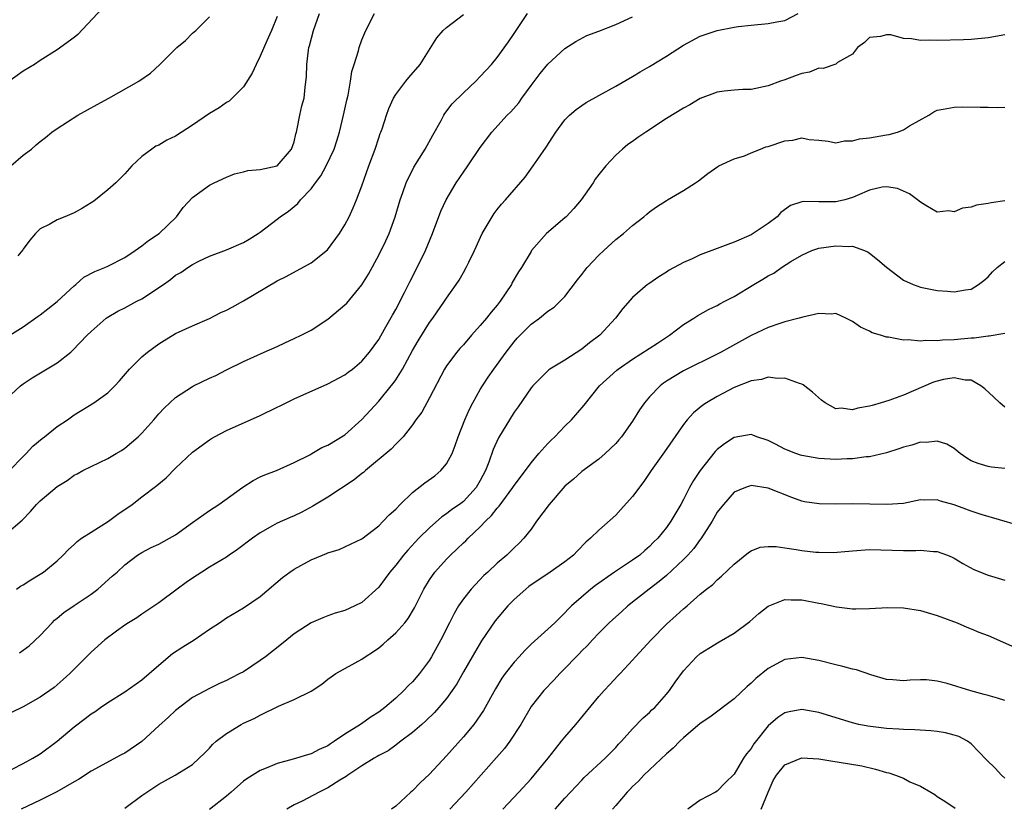
# Model space of a CAD drawing. Units: inches. Extents: x 2538000 to 2541000, y 1545000 to 1548000.
# Drawn here: x 2539881 to 2539997, y 1546323 to 1546416 of the extents above; entities that cross this region are included whole.
import ezdxf

# ---------------------------------------------------------------- set-up
doc = ezdxf.new("R2010")
doc.units = ezdxf.units.IN
doc.header["$MEASUREMENT"] = 0
doc.layers.add('LD25381545_2ft', color=84, linetype='Continuous')

msp = doc.modelspace()

# ---------------------------------------------------------------- linework, layer by layer
at = {"layer": 'LD25381545_2ft'}
for points, elevation in [([(2539890.37, 1546417.63), (2539887.45, 1546414.55), (2539887, 1546414.16), (2539885, 1546412.73), (2539883, 1546411.47), (2539882.34, 1546411), (2539881, 1546410.2), (2539879, 1546408.8)], 7890), ([(2539879, 1546371.49), (2539880.68, 1546373), (2539881, 1546373.25), (2539882.04, 1546373.96), (2539885, 1546375.75), (2539886.62, 1546377), (2539886.83, 1546377.17), (2539888.55, 1546379), (2539889, 1546379.45), (2539890.79, 1546381), (2539890.91, 1546381.09), (2539892.16, 1546381.84), (2539893, 1546382.23), (2539894.4, 1546383), (2539895, 1546383.31), (2539897.57, 1546385), (2539898.41, 1546385.59), (2539899, 1546386.08), (2539899.6, 1546386.4), (2539900.46, 1546387), (2539901, 1546387.36), (2539901.73, 1546387.73), (2539903, 1546388.33), (2539905, 1546389.09), (2539907, 1546389.94), (2539907.67, 1546390.33), (2539908.75, 1546391), (2539909, 1546391.17), (2539911, 1546392.7), (2539911.37, 1546393), (2539912.34, 1546393.66), (2539913.43, 1546394.57), (2539913.74, 1546395), (2539915, 1546396.31), (2539915.52, 1546397), (2539916.17, 1546397.83), (2539916.8, 1546399), (2539917.73, 1546401), (2539918.05, 1546401.95), (2539918.36, 1546403), (2539918.85, 1546405), (2539919.23, 1546406.77), (2539919.38, 1546407.38), (2539919.68, 1546409), (2539919.82, 1546410.18), (2539920.11, 1546411), (2539920.6, 1546412.6), (2539920.69, 1546413), (2539921, 1546413.89), (2539921.49, 1546415), (2539922.5, 1546417)], 7882), ([(2539879, 1546355.56), (2539880.88, 1546357.12), (2539881.85, 1546358.15), (2539882.57, 1546359), (2539883, 1546359.44), (2539885, 1546361.13), (2539886.18, 1546361.82), (2539887, 1546362.45), (2539887.37, 1546362.63), (2539888.03, 1546363), (2539891, 1546364.41), (2539891.96, 1546365), (2539892.62, 1546365.38), (2539893, 1546365.64), (2539894.56, 1546367), (2539895, 1546367.43), (2539896.42, 1546369), (2539897, 1546369.69), (2539897.63, 1546370.37), (2539899, 1546371.63), (2539901, 1546372.94), (2539901.12, 1546373), (2539903, 1546373.91), (2539903.75, 1546374.25), (2539905, 1546374.91), (2539907, 1546375.88), (2539909.45, 1546377), (2539911, 1546377.68), (2539911.9, 1546378.1), (2539913, 1546378.59), (2539913.84, 1546379), (2539915, 1546379.61), (2539917, 1546380.89), (2539919, 1546382.57), (2539919.21, 1546382.79), (2539921, 1546384.93), (2539921.79, 1546386.21), (2539923, 1546388.44), (2539923.84, 1546390.16), (2539924.22, 1546391), (2539924.96, 1546393), (2539925.54, 1546395), (2539925.85, 1546395.85), (2539926.23, 1546397), (2539927.16, 1546398.84), (2539928.5, 1546401), (2539929.38, 1546402.62), (2539930.36, 1546404.36), (2539930.69, 1546405), (2539930.81, 1546405.19), (2539931.68, 1546406.32), (2539933, 1546407.65), (2539934.46, 1546409), (2539935, 1546409.55), (2539935.69, 1546410.31), (2539936.31, 1546411), (2539937, 1546411.82), (2539938.32, 1546413.68), (2539939, 1546414.67), (2539940.56, 1546417)], 7878), ([(2539879, 1546362.66), (2539881.33, 1546365), (2539882.13, 1546365.87), (2539883.21, 1546366.79), (2539883.49, 1546367), (2539885, 1546368.21), (2539886.21, 1546369), (2539887, 1546369.57), (2539889.33, 1546371), (2539891, 1546372.19), (2539891.81, 1546373), (2539892.38, 1546373.62), (2539893.56, 1546375), (2539895, 1546376.44), (2539895.68, 1546377), (2539897, 1546377.97), (2539897.63, 1546378.37), (2539899, 1546379.18), (2539901, 1546380.09), (2539903, 1546380.96), (2539904.34, 1546381.66), (2539905, 1546381.96), (2539905.69, 1546382.31), (2539907, 1546383.05), (2539911, 1546385.42), (2539912.06, 1546385.94), (2539915, 1546387.53), (2539916.93, 1546389.07), (2539918.37, 1546391), (2539919, 1546392.03), (2539919.5, 1546393), (2539919.96, 1546394.04), (2539920.37, 1546395), (2539921, 1546396.63), (2539921.83, 1546399), (2539922.57, 1546401), (2539923, 1546402.33), (2539923.18, 1546402.82), (2539923.26, 1546403), (2539923.4, 1546403.4), (2539923.91, 1546405), (2539924.2, 1546405.8), (2539924.73, 1546407), (2539925, 1546407.43), (2539926.2, 1546409), (2539926.55, 1546409.45), (2539927.9, 1546411), (2539929.85, 1546414.15), (2539930.61, 1546415), (2539931, 1546415.36), (2539933, 1546416.91)], 7880), ([(2539879.4, 1546379), (2539881, 1546380), (2539882.76, 1546381.24), (2539883, 1546381.4), (2539883.88, 1546382.12), (2539885, 1546382.99), (2539887, 1546384.84), (2539887.21, 1546385), (2539888.15, 1546385.85), (2539889.46, 1546386.54), (2539890.64, 1546387), (2539891, 1546387.17), (2539893, 1546388.17), (2539894.23, 1546389), (2539895, 1546389.54), (2539895.8, 1546390.2), (2539897.04, 1546391), (2539899.11, 1546393), (2539899.9, 1546394.1), (2539901, 1546395.28), (2539903, 1546396.72), (2539903.54, 1546397), (2539905, 1546397.69), (2539905.94, 1546398.06), (2539907, 1546398.3), (2539907.55, 1546398.45), (2539909, 1546398.57), (2539911, 1546399.01), (2539912.7, 1546401), (2539913, 1546401.86), (2539913.2, 1546402.8), (2539913.27, 1546403), (2539913.37, 1546403.37), (2539913.67, 1546405), (2539913.91, 1546406.09), (2539914.17, 1546407), (2539914.32, 1546408.32), (2539914.48, 1546409.52), (2539914.49, 1546411), (2539914.69, 1546412.69), (2539914.75, 1546413), (2539914.82, 1546413.18), (2539915.29, 1546415), (2539915.98, 1546417)], 7884), ([(2539880.54, 1546341.46), (2539881, 1546341.76), (2539881.7, 1546342.3), (2539883, 1546343.51), (2539884.39, 1546345), (2539884.7, 1546345.3), (2539885, 1546345.54), (2539885.78, 1546346.22), (2539887, 1546347.06), (2539889, 1546348.41), (2539889.8, 1546349), (2539891.49, 1546350.51), (2539892.08, 1546351), (2539893, 1546351.84), (2539894.51, 1546353), (2539895, 1546353.31), (2539896.09, 1546353.91), (2539897, 1546354.32), (2539898.28, 1546355), (2539899, 1546355.42), (2539901, 1546356.88), (2539903, 1546358.27), (2539904.09, 1546359), (2539906.95, 1546361.05), (2539908.18, 1546361.82), (2539909, 1546362.25), (2539909.52, 1546362.48), (2539910.9, 1546363), (2539913, 1546363.94), (2539914.86, 1546364.86), (2539915.11, 1546365), (2539916.29, 1546365.71), (2539917, 1546366), (2539919, 1546367.22), (2539921, 1546369.02), (2539923, 1546371.22), (2539924.48, 1546373), (2539924.71, 1546373.29), (2539925, 1546373.73), (2539925.81, 1546375), (2539927, 1546377.18), (2539927.67, 1546378.33), (2539929, 1546380.49), (2539929.38, 1546381), (2539930.76, 1546383), (2539931, 1546383.39), (2539932.15, 1546385), (2539932.5, 1546385.5), (2539933, 1546386.42), (2539933.34, 1546387), (2539933.63, 1546387.63), (2539934.31, 1546389), (2539935.23, 1546391), (2539935.59, 1546391.59), (2539936.41, 1546393), (2539936.64, 1546393.36), (2539937, 1546393.84), (2539937.51, 1546394.49), (2539937.98, 1546395), (2539940.31, 1546397.69), (2539941.26, 1546399), (2539941.79, 1546399.79), (2539942.79, 1546401.21), (2539943.57, 1546402.43), (2539943.92, 1546403), (2539945, 1546404.44), (2539945.56, 1546405), (2539946.33, 1546405.67), (2539947, 1546406.15), (2539947.52, 1546406.48), (2539949, 1546407.34), (2539951, 1546408.43), (2539953, 1546409.57), (2539953.89, 1546410.11), (2539955, 1546410.75), (2539957, 1546411.97), (2539959, 1546413.26), (2539961, 1546414.34), (2539963, 1546414.99), (2539965, 1546415.38), (2539965.46, 1546415.46), (2539967, 1546415.65), (2539969, 1546415.82), (2539970.03, 1546416.03), (2539971, 1546416.19), (2539972.56, 1546417)], 7874), ([(2539879.51, 1546399), (2539881, 1546400.27), (2539881.95, 1546401), (2539882.52, 1546401.48), (2539883, 1546401.9), (2539883.62, 1546402.38), (2539884.38, 1546403), (2539885, 1546403.44), (2539887.46, 1546405), (2539889.73, 1546406.27), (2539891.1, 1546407), (2539894.67, 1546409), (2539896.02, 1546409.98), (2539897.13, 1546411), (2539899.14, 1546413), (2539900.18, 1546413.82), (2539901, 1546414.69), (2539901.37, 1546415), (2539903, 1546416.63)], 7888), ([(2539880.21, 1546349), (2539880.68, 1546349.32), (2539881, 1546349.48), (2539881.9, 1546350.1), (2539883, 1546350.74), (2539883.37, 1546351), (2539885, 1546352.33), (2539885.72, 1546353), (2539886.33, 1546353.67), (2539887, 1546354.25), (2539887.38, 1546354.62), (2539887.89, 1546355), (2539889, 1546355.73), (2539891.05, 1546357), (2539892.17, 1546357.83), (2539893.85, 1546359), (2539895, 1546359.89), (2539896.78, 1546361.22), (2539897, 1546361.42), (2539897.87, 1546362.13), (2539899, 1546363.28), (2539901, 1546365.17), (2539903, 1546366.62), (2539903.23, 1546366.77), (2539903.61, 1546367), (2539905, 1546367.73), (2539909, 1546369.49), (2539911, 1546370.48), (2539911.36, 1546370.64), (2539913, 1546371.48), (2539917, 1546373.24), (2539919, 1546374.32), (2539919.37, 1546374.63), (2539919.88, 1546375), (2539921, 1546375.91), (2539921.91, 1546377), (2539923, 1546378.48), (2539923.7, 1546379.7), (2539924.62, 1546381.38), (2539925, 1546382.05), (2539926.05, 1546384.05), (2539926.68, 1546385.32), (2539927.56, 1546387), (2539928.53, 1546389), (2539929.36, 1546391), (2539930.34, 1546393.66), (2539930.97, 1546395), (2539932.16, 1546397), (2539933, 1546398.27), (2539933.52, 1546399), (2539935, 1546401.19), (2539936.37, 1546403), (2539938.17, 1546405), (2539938.6, 1546405.4), (2539939.54, 1546406.46), (2539939.92, 1546407), (2539941, 1546408.49), (2539942.09, 1546409.91), (2539943, 1546411.03), (2539945, 1546412.89), (2539946.28, 1546413.72), (2539947.6, 1546414.4), (2539949, 1546414.91), (2539951, 1546415.7), (2539953, 1546416.61)], 7876), ([(2539911, 1546416.67), (2539910.34, 1546415), (2539909.77, 1546413.77), (2539909, 1546411.99), (2539908.5, 1546411), (2539908.05, 1546409.95), (2539907, 1546408.35), (2539905.33, 1546406.67), (2539905, 1546406.5), (2539904.13, 1546405.87), (2539903, 1546405.2), (2539901, 1546403.8), (2539899, 1546402.51), (2539897.95, 1546402.05), (2539897, 1546401.46), (2539896.67, 1546401.33), (2539896.19, 1546401), (2539895, 1546400.12), (2539893.81, 1546399), (2539893, 1546398.07), (2539891.94, 1546397), (2539891, 1546396.17), (2539889.54, 1546395), (2539889.23, 1546394.77), (2539889, 1546394.62), (2539887.98, 1546394.02), (2539887, 1546393.47), (2539885.91, 1546393), (2539885, 1546392.63), (2539884.13, 1546392.13), (2539883, 1546391.55), (2539882.44, 1546391), (2539881.78, 1546390.22), (2539881, 1546389.18), (2539880.93, 1546389.07), (2539880.36, 1546388.36)], 7886), ([(2539997, 1546414.5), (2539995, 1546414.14), (2539993, 1546413.96), (2539992.09, 1546413.91), (2539989, 1546413.82), (2539988.14, 1546413.86), (2539987, 1546413.81), (2539985.97, 1546414.03), (2539985, 1546414.05), (2539983.52, 1546414.48), (2539983, 1546414.5), (2539982.3, 1546414.3), (2539981, 1546414.18), (2539980.4, 1546413.6), (2539979.56, 1546413), (2539979, 1546412.21), (2539977.22, 1546411.22), (2539977, 1546411.04), (2539975.5, 1546410.5), (2539975, 1546410.55), (2539973.91, 1546410.09), (2539973, 1546409.91), (2539972.33, 1546409.67), (2539971, 1546409.16), (2539970.49, 1546409), (2539969, 1546408.45), (2539967, 1546408.04), (2539966.03, 1546408.03), (2539965, 1546407.95), (2539963.82, 1546407.82), (2539963, 1546407.7), (2539961, 1546406.95), (2539959.77, 1546406.23), (2539959, 1546405.82), (2539957, 1546404.6), (2539954.55, 1546403), (2539953.63, 1546402.37), (2539953, 1546401.9), (2539952.45, 1546401.55), (2539951.79, 1546401), (2539951, 1546400.26), (2539949.83, 1546399), (2539949, 1546397.97), (2539948.58, 1546397.42), (2539948.33, 1546397), (2539946.92, 1546395), (2539946.04, 1546393.96), (2539945.15, 1546393), (2539945, 1546392.86), (2539942.84, 1546391), (2539941.07, 1546389), (2539941, 1546388.9), (2539939.87, 1546387), (2539939.52, 1546386.48), (2539938.78, 1546385.22), (2539938.68, 1546385), (2539937.35, 1546383), (2539937, 1546382.56), (2539936.27, 1546381.73), (2539935.73, 1546381), (2539935, 1546380.13), (2539933.98, 1546379), (2539933, 1546377.87), (2539932.58, 1546377.42), (2539932.23, 1546377), (2539931, 1546375.37), (2539930.76, 1546375), (2539929, 1546371.58), (2539928.09, 1546369.91), (2539927.4, 1546369), (2539927, 1546368.39), (2539925.89, 1546367), (2539925, 1546366.1), (2539924.48, 1546365.52), (2539921.44, 1546363), (2539921.21, 1546362.79), (2539921, 1546362.64), (2539920.11, 1546361.89), (2539917, 1546359.84), (2539915.22, 1546358.78), (2539913.9, 1546358.1), (2539913, 1546357.66), (2539912.53, 1546357.47), (2539911, 1546356.77), (2539910.45, 1546356.45), (2539909, 1546355.65), (2539908.08, 1546355), (2539906.31, 1546353.69), (2539905.33, 1546353), (2539905, 1546352.77), (2539903, 1546351.57), (2539902.08, 1546351), (2539901, 1546350.29), (2539900.23, 1546349.77), (2539899.17, 1546349), (2539897, 1546347.37), (2539895.59, 1546346.41), (2539895, 1546346.04), (2539894.4, 1546345.6), (2539893.41, 1546345), (2539893, 1546344.72), (2539892.01, 1546344.01), (2539890.64, 1546343), (2539889, 1546341.54), (2539887, 1546339.52), (2539886.51, 1546339), (2539885.71, 1546338.29), (2539884.63, 1546337.37), (2539883, 1546336.2), (2539881, 1546335.09), (2539879.59, 1546334.41)], 7872), ([(2539879.7, 1546327.7), (2539881, 1546328.38), (2539882.14, 1546329), (2539883, 1546329.52), (2539885, 1546331), (2539887, 1546332.7), (2539888.31, 1546333.69), (2539889, 1546334.24), (2539889.48, 1546334.52), (2539890.12, 1546335), (2539891, 1546335.59), (2539893, 1546336.85), (2539895, 1546338.28), (2539897, 1546340.01), (2539898.63, 1546341.37), (2539899.84, 1546342.16), (2539901.2, 1546343), (2539903, 1546344.25), (2539904.18, 1546345), (2539905, 1546345.59), (2539907, 1546346.77), (2539909, 1546348.12), (2539911.64, 1546350.36), (2539912.48, 1546351), (2539913, 1546351.36), (2539915, 1546352.45), (2539916.34, 1546353), (2539916.82, 1546353.18), (2539917, 1546353.27), (2539918.32, 1546353.68), (2539919, 1546353.97), (2539921, 1546354.95), (2539923, 1546356.47), (2539923.53, 1546357), (2539924.23, 1546357.77), (2539925, 1546358.45), (2539925.53, 1546359), (2539927, 1546360.41), (2539928.44, 1546361.56), (2539929.61, 1546362.39), (2539930.35, 1546363), (2539931, 1546363.79), (2539931.66, 1546365), (2539932.03, 1546365.97), (2539932.37, 1546367), (2539933.17, 1546369), (2539933.73, 1546370.27), (2539934.12, 1546371), (2539935, 1546372.57), (2539935.26, 1546373), (2539935.95, 1546374.05), (2539936.61, 1546375), (2539938.07, 1546377), (2539939, 1546378.22), (2539939.37, 1546378.63), (2539941, 1546380.31), (2539941.99, 1546381), (2539943, 1546381.83), (2539943.71, 1546382.29), (2539945, 1546383.56), (2539946.47, 1546385.53), (2539947, 1546386.17), (2539947.34, 1546386.66), (2539947.63, 1546387), (2539949, 1546388.46), (2539949.61, 1546389), (2539951, 1546390.29), (2539951.93, 1546391), (2539953, 1546391.98), (2539954.33, 1546393), (2539954.69, 1546393.31), (2539955, 1546393.59), (2539955.82, 1546394.18), (2539957, 1546394.93), (2539957.14, 1546395), (2539959, 1546396.09), (2539960.44, 1546397), (2539960.78, 1546397.22), (2539961.89, 1546398.11), (2539963.07, 1546398.93), (2539963.19, 1546399), (2539965, 1546399.82), (2539966.21, 1546400.21), (2539967, 1546400.55), (2539968.1, 1546401), (2539968.76, 1546401.24), (2539969, 1546401.29), (2539971, 1546401.97), (2539971.95, 1546402.05), (2539973, 1546402.31), (2539973.87, 1546402.13), (2539975, 1546402.06), (2539976.09, 1546401.91), (2539977, 1546401.73), (2539978.02, 1546401.98), (2539979, 1546401.95), (2539979.81, 1546402.19), (2539981, 1546402.31), (2539983, 1546402.67), (2539983.3, 1546402.7), (2539984.3, 1546403), (2539985, 1546403.25), (2539985.72, 1546403.72), (2539988, 1546405), (2539988.61, 1546405.39), (2539989, 1546405.61), (2539989.71, 1546405.71), (2539991, 1546405.96), (2539992.03, 1546405.97), (2539994.06, 1546405.94), (2539995, 1546405.96), (2539996.11, 1546405.89), (2539997, 1546405.95)], 7870), ([(2539997, 1546394.87), (2539995.35, 1546394.65), (2539995, 1546394.56), (2539993.64, 1546394.36), (2539993, 1546394.11), (2539992, 1546394), (2539991, 1546393.59), (2539990.32, 1546393.68), (2539989, 1546393.55), (2539987.66, 1546394.34), (2539987, 1546394.7), (2539986.67, 1546395), (2539985.71, 1546395.71), (2539985, 1546396.01), (2539984.32, 1546396.32), (2539983, 1546396.53), (2539982.49, 1546396.49), (2539981, 1546396.15), (2539979.52, 1546395.52), (2539979, 1546395.27), (2539978.08, 1546395), (2539977.22, 1546394.78), (2539977, 1546394.74), (2539975.23, 1546394.77), (2539975, 1546394.75), (2539973.2, 1546394.8), (2539973, 1546394.76), (2539971.66, 1546394.34), (2539970.52, 1546393.48), (2539970.08, 1546393), (2539969, 1546392.2), (2539967.24, 1546391), (2539967, 1546390.87), (2539965, 1546389.99), (2539964.27, 1546389.73), (2539963, 1546389.23), (2539961, 1546388.49), (2539960.04, 1546388.04), (2539959, 1546387.59), (2539957.33, 1546386.67), (2539957, 1546386.43), (2539956.11, 1546385.89), (2539954.92, 1546385.08), (2539954.77, 1546385), (2539953, 1546383.47), (2539951.83, 1546382.17), (2539950.99, 1546381), (2539949.11, 1546379), (2539947.92, 1546378.08), (2539947, 1546377.33), (2539945, 1546376.06), (2539943.21, 1546375), (2539943.09, 1546374.91), (2539941.19, 1546373), (2539941, 1546372.77), (2539939.46, 1546370.54), (2539939, 1546369.9), (2539937.14, 1546366.86), (2539936.51, 1546365.49), (2539936.01, 1546364.01), (2539935.61, 1546363), (2539935, 1546361.83), (2539934.51, 1546361), (2539933, 1546359.35), (2539932.54, 1546359), (2539931.62, 1546358.38), (2539931, 1546357.88), (2539930.47, 1546357.53), (2539929, 1546356.25), (2539927.75, 1546355), (2539926.42, 1546353.58), (2539925.92, 1546353), (2539925, 1546351.83), (2539924.31, 1546351), (2539923.77, 1546350.23), (2539923, 1546349.21), (2539921, 1546347.41), (2539920.16, 1546347), (2539919, 1546346.46), (2539917.87, 1546346.13), (2539917, 1546345.84), (2539916.4, 1546345.6), (2539915, 1546345), (2539913, 1546343.69), (2539912.15, 1546343), (2539911.52, 1546342.48), (2539909.62, 1546341), (2539909, 1546340.55), (2539907, 1546339.23), (2539906.57, 1546339), (2539905.52, 1546338.48), (2539905, 1546338.18), (2539904.17, 1546337.83), (2539903, 1546337.23), (2539901, 1546336.17), (2539899, 1546334.65), (2539898.14, 1546333.86), (2539897, 1546332.84), (2539895.01, 1546330.99), (2539893, 1546329.62), (2539892.58, 1546329.42), (2539889, 1546327.49), (2539887.51, 1546326.49), (2539887, 1546326.22), (2539884.97, 1546325.03), (2539883, 1546324.06), (2539880.74, 1546323)], 7868), ([(2539893, 1546323.11), (2539895, 1546324.59), (2539897, 1546325.95), (2539898.93, 1546327), (2539901, 1546328.28), (2539901.78, 1546329), (2539902.4, 1546329.6), (2539903, 1546330.2), (2539903.37, 1546330.63), (2539903.78, 1546331), (2539905, 1546331.93), (2539906.75, 1546333), (2539907, 1546333.13), (2539908.29, 1546333.71), (2539909, 1546334.1), (2539911.17, 1546335.17), (2539913, 1546335.96), (2539915, 1546336.94), (2539916.26, 1546337.74), (2539917, 1546338.36), (2539917.37, 1546338.63), (2539917.92, 1546339), (2539921, 1546340.72), (2539921.38, 1546341), (2539922.38, 1546341.62), (2539923, 1546342.06), (2539923.53, 1546342.47), (2539924.08, 1546343), (2539925, 1546343.81), (2539926.07, 1546345), (2539926.49, 1546345.51), (2539927.22, 1546346.78), (2539928.31, 1546349), (2539929, 1546350.09), (2539929.63, 1546351), (2539931, 1546352.53), (2539931.46, 1546353), (2539932.27, 1546353.73), (2539933, 1546354.45), (2539933.29, 1546354.71), (2539933.56, 1546355), (2539935, 1546356.34), (2539935.63, 1546357), (2539936.33, 1546357.67), (2539937, 1546358.56), (2539937.22, 1546358.78), (2539938.86, 1546361), (2539939, 1546361.23), (2539940.34, 1546363), (2539941, 1546363.9), (2539941.93, 1546365), (2539943, 1546366.19), (2539943.39, 1546366.61), (2539943.82, 1546367), (2539945, 1546368.24), (2539945.77, 1546369), (2539947.27, 1546370.73), (2539949.07, 1546373), (2539951.12, 1546374.88), (2539951.28, 1546375), (2539953, 1546376.16), (2539955.94, 1546378.06), (2539957.36, 1546379), (2539959, 1546380.25), (2539960.24, 1546381), (2539960.69, 1546381.31), (2539961.96, 1546382.04), (2539963, 1546382.52), (2539963.3, 1546382.7), (2539963.91, 1546383), (2539965, 1546383.57), (2539967.34, 1546385), (2539968.39, 1546385.62), (2539969, 1546386.01), (2539969.67, 1546386.33), (2539970.59, 1546387), (2539971.71, 1546387.71), (2539973, 1546388.47), (2539974.18, 1546389), (2539975, 1546389.29), (2539977, 1546389.57), (2539978.53, 1546389.47), (2539979, 1546389.5), (2539980.42, 1546389), (2539980.82, 1546388.82), (2539981, 1546388.7), (2539981.94, 1546387.94), (2539983.02, 1546387.02), (2539985, 1546385.51), (2539986.17, 1546385), (2539987, 1546384.66), (2539989, 1546384.27), (2539990.19, 1546384.19), (2539991, 1546384.11), (2539992.35, 1546384.35), (2539993, 1546384.42), (2539993.86, 1546385), (2539994.52, 1546385.48), (2539995, 1546385.9), (2539995.52, 1546386.48), (2539996.09, 1546387), (2539997, 1546387.71)], 7866), ([(2539997, 1546379.21), (2539995.13, 1546378.87), (2539995, 1546378.89), (2539993.37, 1546378.63), (2539993, 1546378.64), (2539991, 1546378.46), (2539989.6, 1546378.4), (2539989, 1546378.32), (2539987.64, 1546378.36), (2539987, 1546378.28), (2539985.55, 1546378.45), (2539985, 1546378.42), (2539983.23, 1546378.77), (2539983, 1546378.77), (2539982.3, 1546379), (2539981.29, 1546379.29), (2539981, 1546379.46), (2539979.93, 1546379.93), (2539979, 1546380.6), (2539978.2, 1546381), (2539977, 1546381.55), (2539976.5, 1546381.5), (2539975, 1546381.56), (2539973.13, 1546381.13), (2539972.69, 1546381), (2539971, 1546380.57), (2539970.38, 1546380.38), (2539969, 1546379.92), (2539967, 1546378.97), (2539964.44, 1546377.56), (2539963.48, 1546377), (2539963, 1546376.74), (2539959, 1546374.77), (2539957, 1546373.56), (2539956.66, 1546373.34), (2539956.24, 1546373), (2539955, 1546371.7), (2539954.4, 1546371), (2539953.83, 1546370.17), (2539953, 1546368.85), (2539951.68, 1546367), (2539951.38, 1546366.62), (2539951, 1546366.18), (2539949.75, 1546365), (2539949, 1546364.35), (2539947, 1546362.89), (2539946, 1546361.99), (2539945, 1546361.15), (2539943.14, 1546359), (2539941.65, 1546357), (2539941, 1546356.09), (2539940.14, 1546355), (2539939.59, 1546354.41), (2539939, 1546353.86), (2539938.58, 1546353.42), (2539938.12, 1546353), (2539937, 1546352.06), (2539935.89, 1546351), (2539935.42, 1546350.58), (2539933.91, 1546349), (2539933, 1546347.85), (2539932.44, 1546347), (2539931.9, 1546346.1), (2539931.38, 1546345), (2539930.34, 1546343), (2539929.24, 1546341), (2539929, 1546340.6), (2539927.81, 1546339), (2539927, 1546338.04), (2539926.46, 1546337.54), (2539925.97, 1546337), (2539925, 1546336.1), (2539923.72, 1546335), (2539923, 1546334.46), (2539922.09, 1546333.91), (2539920.84, 1546333), (2539919, 1546331.83), (2539917.79, 1546331), (2539917.3, 1546330.7), (2539917, 1546330.47), (2539915.97, 1546330.03), (2539915, 1546329.51), (2539914.59, 1546329.41), (2539912.88, 1546328.88), (2539911, 1546328.37), (2539909.89, 1546327.89), (2539909, 1546327.55), (2539907.42, 1546326.58), (2539907, 1546326.29), (2539905.57, 1546325), (2539905, 1546324.52), (2539903, 1546322.93)], 7864), ([(2539997, 1546370.51), (2539996.38, 1546371), (2539995.68, 1546371.68), (2539994.64, 1546372.64), (2539994.13, 1546373), (2539993, 1546373.67), (2539992.3, 1546373.7), (2539991, 1546373.96), (2539989.75, 1546373.75), (2539989, 1546373.58), (2539988.56, 1546373.44), (2539985, 1546371.89), (2539983.29, 1546371.29), (2539982.37, 1546371), (2539981.3, 1546370.7), (2539981, 1546370.59), (2539979.63, 1546370.37), (2539979, 1546370.16), (2539977.63, 1546370.37), (2539977, 1546370.31), (2539975.76, 1546371), (2539975.31, 1546371.31), (2539974.27, 1546372.27), (2539973.14, 1546373.14), (2539973, 1546373.21), (2539972.73, 1546373.27), (2539971, 1546373.92), (2539970.13, 1546373.87), (2539969, 1546374.04), (2539968.24, 1546373.76), (2539967, 1546373.61), (2539965, 1546372.8), (2539963, 1546371.74), (2539961.73, 1546371), (2539961.29, 1546370.71), (2539960.18, 1546369.82), (2539959.43, 1546369), (2539959, 1546368.45), (2539956.77, 1546365.23), (2539955.19, 1546363), (2539954.31, 1546361.69), (2539953, 1546359.92), (2539951.61, 1546358.39), (2539951, 1546357.74), (2539949, 1546355.97), (2539948.04, 1546355), (2539947.46, 1546354.54), (2539946.48, 1546353.52), (2539946.02, 1546353), (2539945, 1546352.22), (2539943.27, 1546351), (2539940.72, 1546349.28), (2539940.37, 1546349), (2539939, 1546347.76), (2539938.24, 1546347), (2539936.77, 1546345.23), (2539935.14, 1546342.86), (2539934.04, 1546341), (2539933, 1546339.21), (2539932.21, 1546337.79), (2539931.68, 1546337), (2539931, 1546336.07), (2539930.11, 1546335), (2539929.59, 1546334.41), (2539928.58, 1546333.42), (2539928.09, 1546333), (2539927, 1546332.04), (2539925.6, 1546331), (2539925.27, 1546330.73), (2539925, 1546330.55), (2539924.11, 1546329.89), (2539923, 1546329.32), (2539922.81, 1546329.19), (2539922.45, 1546329), (2539921, 1546328.11), (2539919.35, 1546327), (2539919.16, 1546326.84), (2539918.42, 1546326.42), (2539917, 1546325.51), (2539915.95, 1546325), (2539913.94, 1546323.94), (2539913, 1546323.48), (2539912.14, 1546323)], 7862), ([(2539997, 1546363.26), (2539995.41, 1546363.41), (2539995, 1546363.47), (2539993.82, 1546363.82), (2539993, 1546364.16), (2539992.48, 1546364.48), (2539991.71, 1546365), (2539991, 1546365.59), (2539990.13, 1546366.13), (2539989, 1546366.49), (2539987.67, 1546366.33), (2539987, 1546366.35), (2539985.99, 1546366.01), (2539985, 1546365.76), (2539984.45, 1546365.55), (2539983, 1546365.1), (2539981, 1546364.63), (2539980.61, 1546364.61), (2539979, 1546364.37), (2539978.37, 1546364.37), (2539977, 1546364.29), (2539976.35, 1546364.35), (2539975, 1546364.42), (2539973, 1546364.78), (2539972.83, 1546364.83), (2539972.3, 1546365), (2539971, 1546365.51), (2539969.9, 1546366.1), (2539969, 1546366.56), (2539967.69, 1546367), (2539967.2, 1546367.2), (2539967, 1546367.25), (2539965, 1546366.92), (2539963.84, 1546366.16), (2539963, 1546365.48), (2539962.76, 1546365.24), (2539961, 1546363.02), (2539960.18, 1546361.82), (2539959.72, 1546361), (2539959, 1546359.58), (2539958.68, 1546359), (2539957.52, 1546357), (2539957, 1546356.27), (2539955.97, 1546355), (2539955.47, 1546354.53), (2539955, 1546354.04), (2539954.44, 1546353.56), (2539953.84, 1546353), (2539953, 1546352.4), (2539950.85, 1546351), (2539948.6, 1546349.4), (2539948.08, 1546349), (2539945.78, 1546347), (2539945.38, 1546346.62), (2539945, 1546346.17), (2539944.39, 1546345.61), (2539943.8, 1546345), (2539943, 1546344.26), (2539941, 1546342.47), (2539940.25, 1546341.75), (2539939.58, 1546341), (2539939, 1546340.37), (2539937.94, 1546339), (2539937.55, 1546338.45), (2539936.79, 1546337.21), (2539935.36, 1546334.64), (2539934.23, 1546333), (2539933, 1546331.52), (2539931, 1546329.29), (2539929, 1546327.13), (2539927.9, 1546326.1), (2539927, 1546325.15), (2539926.81, 1546325), (2539925, 1546323.32), (2539924.52, 1546323)], 7860), ([(2539998.53, 1546356.53), (2539994.18, 1546357.82), (2539993, 1546358.22), (2539991, 1546358.94), (2539989.39, 1546359.39), (2539989, 1546359.54), (2539987.51, 1546359.52), (2539987, 1546359.55), (2539985, 1546359.12), (2539983.03, 1546358.97), (2539981.04, 1546359.04), (2539979, 1546359.05), (2539977.01, 1546359.01), (2539975.06, 1546359.06), (2539973.31, 1546359.31), (2539973, 1546359.39), (2539971.81, 1546359.81), (2539969, 1546360.93), (2539967, 1546361.22), (2539966.83, 1546361.17), (2539966.33, 1546361), (2539965, 1546360.46), (2539963.72, 1546359), (2539963, 1546358.08), (2539962.4, 1546357), (2539961.07, 1546354.93), (2539961, 1546354.85), (2539960.22, 1546353.78), (2539959.52, 1546353), (2539959, 1546352.47), (2539957, 1546350.61), (2539956.13, 1546349.87), (2539954.94, 1546349), (2539952.42, 1546347), (2539951.68, 1546346.32), (2539951, 1546345.72), (2539950.23, 1546345), (2539949, 1546343.78), (2539948.26, 1546343), (2539947.67, 1546342.33), (2539947, 1546341.68), (2539946.67, 1546341.33), (2539946.33, 1546341), (2539945, 1546339.59), (2539944.38, 1546339), (2539943.73, 1546338.27), (2539942.5, 1546337), (2539941, 1546335.1), (2539939.79, 1546333), (2539938.5, 1546331), (2539937.86, 1546330.14), (2539936.93, 1546329.07), (2539933.29, 1546325), (2539931.42, 1546323)], 7858), ([(2539937.65, 1546323), (2539939.55, 1546325), (2539941, 1546326.58), (2539941.37, 1546327), (2539943.02, 1546329), (2539943.87, 1546330.13), (2539944.61, 1546331), (2539945, 1546331.5), (2539946.3, 1546333), (2539949, 1546336.3), (2539949.62, 1546337), (2539950.29, 1546337.71), (2539951.27, 1546338.73), (2539951.51, 1546339), (2539953, 1546340.58), (2539953.36, 1546341), (2539955.18, 1546343), (2539957, 1546344.86), (2539958.14, 1546345.86), (2539959, 1546346.66), (2539959.2, 1546346.8), (2539959.43, 1546347), (2539961, 1546348.4), (2539961.75, 1546349), (2539962.47, 1546349.53), (2539963, 1546350.09), (2539963.5, 1546350.5), (2539965, 1546351.95), (2539966.69, 1546353.31), (2539967, 1546353.51), (2539968.07, 1546353.93), (2539969, 1546354.02), (2539969.98, 1546354.02), (2539971, 1546353.85), (2539972.34, 1546353.66), (2539973, 1546353.54), (2539974.64, 1546353.36), (2539975, 1546353.34), (2539976.68, 1546353.32), (2539978.53, 1546353.47), (2539979, 1546353.52), (2539981, 1546353.66), (2539982.35, 1546353.65), (2539985, 1546353.56), (2539986.46, 1546353.54), (2539987, 1546353.6), (2539988.57, 1546353.43), (2539989, 1546353.45), (2539990.21, 1546353), (2539990.77, 1546352.77), (2539991, 1546352.65), (2539992.02, 1546352.02), (2539993.32, 1546351.32), (2539995, 1546350.65), (2539997, 1546350.06)], 7856), ([(2539943.84, 1546323), (2539945, 1546324.28), (2539947, 1546326.41), (2539947.29, 1546326.71), (2539949.75, 1546329), (2539951, 1546330.27), (2539951.35, 1546330.65), (2539951.69, 1546331), (2539953, 1546332.49), (2539954.24, 1546333.76), (2539955, 1546334.42), (2539955.29, 1546334.71), (2539955.61, 1546335), (2539957, 1546336.56), (2539957.36, 1546337), (2539958.01, 1546337.99), (2539959, 1546339.35), (2539960.53, 1546341), (2539961, 1546341.39), (2539961.99, 1546342.01), (2539963.24, 1546342.76), (2539965, 1546343.77), (2539966.85, 1546345.15), (2539967.91, 1546346.09), (2539969, 1546346.99), (2539971, 1546347.76), (2539971.72, 1546347.72), (2539973, 1546347.72), (2539975, 1546347.34), (2539975.29, 1546347.29), (2539977.11, 1546346.89), (2539979, 1546346.66), (2539979.36, 1546346.64), (2539981, 1546346.68), (2539983.17, 1546346.83), (2539985, 1546346.78), (2539987, 1546346.45), (2539989, 1546345.86), (2539991.35, 1546345), (2539992.5, 1546344.5), (2539993, 1546344.3), (2539993.9, 1546343.9), (2539995, 1546343.51), (2539998.11, 1546342.11)], 7854), ([(2539997, 1546335.83), (2539996.12, 1546336.12), (2539995, 1546336.41), (2539994.55, 1546336.55), (2539992.96, 1546336.96), (2539990.16, 1546337.84), (2539989, 1546338.12), (2539987.74, 1546338.26), (2539987, 1546338.27), (2539985.78, 1546338.22), (2539985, 1546338.13), (2539983.75, 1546338.25), (2539983, 1546338.29), (2539981.14, 1546338.86), (2539979.44, 1546339.44), (2539979, 1546339.52), (2539977.84, 1546339.84), (2539977, 1546340.03), (2539975, 1546340.56), (2539973, 1546340.92), (2539971, 1546340.67), (2539969, 1546339.59), (2539967.57, 1546338.43), (2539967, 1546337.87), (2539966.52, 1546337.48), (2539965, 1546336.01), (2539962.13, 1546333.87), (2539961, 1546333.11), (2539959, 1546331.41), (2539958.56, 1546331), (2539957.79, 1546330.21), (2539957, 1546329.53), (2539954.33, 1546327), (2539953.71, 1546326.29), (2539953, 1546325.66), (2539952.69, 1546325.31), (2539952.37, 1546325), (2539951, 1546323.41), (2539950.63, 1546323)], 7852), ([(2539997, 1546326.66), (2539996.58, 1546327), (2539995.84, 1546327.84), (2539994.82, 1546328.82), (2539993, 1546330.72), (2539992.59, 1546331), (2539991.56, 1546331.56), (2539991, 1546331.74), (2539989.99, 1546331.99), (2539989, 1546332.15), (2539988.22, 1546332.23), (2539986.35, 1546332.35), (2539985, 1546332.39), (2539984.45, 1546332.45), (2539983, 1546332.51), (2539980.79, 1546332.79), (2539979.74, 1546333), (2539979, 1546333.17), (2539975, 1546334.42), (2539973, 1546334.77), (2539971.51, 1546334.49), (2539971, 1546334.37), (2539970.17, 1546333.83), (2539969, 1546332.85), (2539967.31, 1546330.69), (2539967, 1546330.15), (2539966.47, 1546329.53), (2539966.11, 1546329), (2539965, 1546327.11), (2539963.92, 1546326.08), (2539963, 1546325.13), (2539962.8, 1546325), (2539961, 1546324.05), (2539959.53, 1546323)], 7850), ([(2539968.18, 1546323), (2539969, 1546324.99), (2539969.62, 1546326.38), (2539970.01, 1546327), (2539971, 1546328.23), (2539973, 1546329.05), (2539975, 1546328.93), (2539976.65, 1546328.65), (2539978.39, 1546328.39), (2539980.09, 1546328.09), (2539981.72, 1546327.72), (2539983, 1546327.33), (2539983.27, 1546327.27), (2539984.05, 1546327), (2539985, 1546326.63), (2539985.77, 1546326.23), (2539987, 1546325.72), (2539988.7, 1546324.7), (2539989, 1546324.47), (2539989.91, 1546323.91), (2539991.11, 1546323.11)], 7848)]:
    msp.add_lwpolyline(points, dxfattribs=dict(at, elevation=elevation))

doc.saveas('drawing.dxf')
